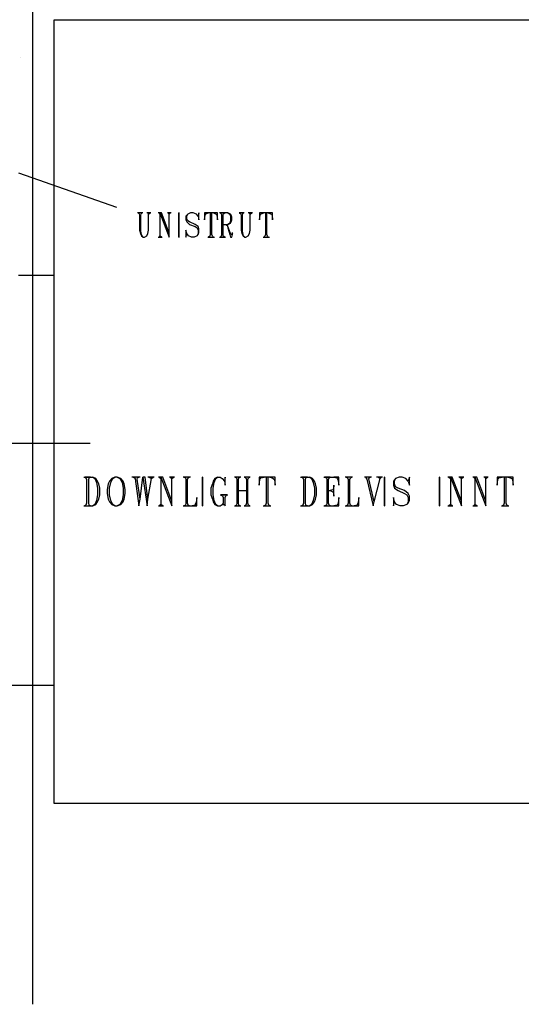
# Model space of a CAD drawing. Extents: x 0 to 116210, y 0 to 115902.
# Drawn here: x 21382 to 26509, y 25921 to 35980 of the extents above; entities that cross this region are included whole.
import ezdxf

# ---------------------------------------------------------------- set-up
doc = ezdxf.new("R2010")
doc.units = 0
doc.header["$MEASUREMENT"] = 0
doc.layers.get('0').update_dxf_attribs({"linetype": 'CONTINUOUS'})
for name, color, linetype in [('A1001-AREAL', 7, 'CONTINUOUS'), ('A1005-UTV-VEGG', 7, 'CONTINUOUS'), ('H1004-HATCH', 7, 'CONTINUOUS')]:
    doc.layers.add(name, color=color, linetype=linetype)

# ---------------------------------------------------------------- blocks, each defined once
blk = doc.blocks.new('0-1-4')
at = {"layer": 'A1001-AREAL', "color": 2, "linetype": 'CONTINUOUS'}
blk.add_line((-1340, -46418), (-1340, -21811), dxfattribs=at)
at = {"layer": 'A1005-UTV-VEGG', "color": 7, "linetype": 'CONTINUOUS'}
for p, q in [((32266, -36365), (-1126, -36365)), ((-1126, -36365), (-1126, -38973)), ((-1126, -38973), (-1485, -38973)), ((-1126, -38973), (-1126, -44365)), ((-1126, -43163), (-14880, -43163)), ((-1126, -44365), (32266, -44365))]:
    blk.add_line(p, q, dxfattribs=at)
at = {"layer": 'A1005-UTV-VEGG', "color": 4, "linetype": 'CONTINUOUS'}
for p, q in [((-1485, -37926), (-485, -38274)), ((-1485, -37926), (-485, -38274)), ((-214, -38335), (-268, -38335)), ((-214, -38335), (-268, -38335)), ((-221, -38335), (-261, -38335)), ((-261, -38335), (-253, -38343)), ((-221, -38335), (-261, -38335)), ((-261, -38335), (-253, -38343)), ((-253, -38343), (-250, -38357)), ((-253, -38343), (-250, -38357)), ((-250, -38357), (-250, -38509)), ((-250, -38357), (-250, -38509)), ((-235, -38357), (-232, -38343)), ((-235, -38357), (-232, -38343)), ((-235, -38520), (-235, -38357)), ((-235, -38520), (-235, -38357)), ((-232, -38343), (-221, -38335)), ((-232, -38343), (-221, -38335)), ((-134, -38335), (-174, -38335)), ((-134, -38335), (-174, -38335)), ((-141, -38335), (-167, -38335)), ((-167, -38335), (-156, -38346)), ((-141, -38335), (-167, -38335)), ((-167, -38335), (-156, -38346)), ((-156, -38346), (-141, -38335)), ((-156, -38346), (-141, -38335)), ((-156, -38509), (-156, -38346)), ((-156, -38509), (-156, -38346)), ((-51, -38335), (-58, -38335)), ((-51, -38335), (-58, -38335)), ((-40, -38335), (-51, -38335)), ((-51, -38335), (-40, -38346)), ((-40, -38335), (-51, -38335)), ((-51, -38335), (-40, -38346)), ((-25, -38335), (-40, -38335)), ((-40, -38335), (54, -38582)), ((-40, -38346), (-40, -38335)), ((-25, -38335), (-40, -38335)), ((-40, -38335), (54, -38582)), ((-40, -38346), (-40, -38335)), ((-40, -38346), (-40, -38567)), ((-40, -38346), (-40, -38567)), ((54, -38542), (-25, -38335)), ((54, -38542), (-25, -38335)), ((76, -38335), (36, -38335)), ((76, -38335), (36, -38335)), ((69, -38335), (40, -38335)), ((40, -38335), (54, -38346)), ((69, -38335), (40, -38335)), ((40, -38335), (54, -38346)), ((54, -38346), (69, -38335)), ((54, -38346), (69, -38335)), ((54, -38546), (54, -38346)), ((54, -38546), (54, -38346)), ((152, -38335), (156, -38335)), ((156, -38335), (152, -38335)), ((152, -38335), (152, -38343)), ((152, -38343), (152, -38335)), ((152, -38335), (156, -38335)), ((156, -38335), (152, -38335)), ((152, -38335), (152, -38343)), ((152, -38343), (152, -38335)), ((152, -38343), (152, -38357)), ((152, -38357), (152, -38343)), ((152, -38343), (152, -38357)), ((152, -38357), (152, -38343)), ((152, -38357), (152, -38556)), ((152, -38556), (152, -38357)), ((152, -38357), (152, -38556)), ((152, -38556), (152, -38357)), ((246, -38346), (225, -38368)), ((246, -38346), (225, -38368)), ((225, -38368), (225, -38404)), ((225, -38368), (225, -38404)), ((225, -38404), (235, -38426)), ((225, -38404), (235, -38426)), ((235, -38368), (246, -38346)), ((235, -38368), (246, -38346)), ((235, -38393), (235, -38368)), ((235, -38393), (235, -38368)), ((246, -38415), (235, -38393)), ((246, -38415), (235, -38393)), ((272, -38335), (246, -38346)), ((272, -38335), (246, -38346)), ((264, -38426), (246, -38415)), ((264, -38426), (246, -38415)), ((301, -38335), (272, -38335)), ((301, -38335), (272, -38335)), ((333, -38346), (301, -38335)), ((333, -38346), (301, -38335)), ((351, -38368), (333, -38346)), ((351, -38368), (333, -38346)), ((359, -38335), (351, -38368)), ((359, -38335), (351, -38368)), ((351, -38368), (359, -38404)), ((351, -38368), (359, -38404)), ((359, -38404), (359, -38335)), ((359, -38404), (359, -38335)), ((456, -38335), (416, -38335)), ((416, -38335), (416, -38404)), ((456, -38335), (416, -38335)), ((416, -38335), (416, -38404)), ((416, -38404), (424, -38357)), ((416, -38404), (424, -38357)), ((424, -38357), (427, -38350)), ((424, -38357), (427, -38350)), ((427, -38350), (431, -38343)), ((427, -38350), (431, -38343)), ((431, -38343), (456, -38335)), ((431, -38343), (456, -38335)), ((507, -38335), (456, -38335)), ((507, -38335), (456, -38335)), ((492, -38335), (474, -38335)), ((474, -38335), (474, -38556)), ((492, -38335), (474, -38335)), ((474, -38335), (474, -38556)), ((492, -38556), (492, -38335)), ((492, -38556), (492, -38335)), ((550, -38335), (507, -38335)), ((507, -38335), (529, -38343)), ((550, -38335), (507, -38335)), ((507, -38335), (529, -38343)), ((529, -38343), (540, -38346)), ((529, -38343), (540, -38346)), ((540, -38346), (543, -38357)), ((540, -38346), (543, -38357)), ((543, -38357), (550, -38404)), ((543, -38357), (550, -38404)), ((550, -38404), (550, -38335)), ((550, -38404), (550, -38335)), ((655, -38335), (569, -38335)), ((655, -38335), (569, -38335)), ((623, -38335), (576, -38335)), ((576, -38335), (587, -38343)), ((623, -38335), (576, -38335)), ((576, -38335), (587, -38343)), ((587, -38343), (590, -38357)), ((587, -38343), (590, -38357)), ((590, -38357), (590, -38556)), ((590, -38357), (590, -38556)), ((608, -38343), (623, -38335)), ((608, -38343), (623, -38335)), ((608, -38357), (608, -38343)), ((608, -38357), (608, -38343)), ((608, -38556), (608, -38357)), ((608, -38556), (608, -38357)), ((655, -38335), (674, -38346)), ((681, -38346), (655, -38335)), ((655, -38335), (674, -38346)), ((681, -38346), (655, -38335)), ((674, -38346), (681, -38368)), ((674, -38346), (681, -38368)), ((681, -38415), (674, -38440)), ((681, -38415), (674, -38440)), ((688, -38357), (681, -38346)), ((688, -38357), (681, -38346)), ((681, -38368), (681, -38415)), ((681, -38368), (681, -38415)), ((695, -38379), (688, -38357)), ((695, -38379), (688, -38357)), ((688, -38426), (695, -38404)), ((688, -38426), (695, -38404)), ((695, -38404), (695, -38379)), ((695, -38404), (695, -38379)), ((822, -38335), (771, -38335)), ((822, -38335), (771, -38335)), ((815, -38335), (775, -38335)), ((775, -38335), (786, -38343)), ((815, -38335), (775, -38335)), ((775, -38335), (786, -38343)), ((786, -38343), (789, -38357)), ((786, -38343), (789, -38357)), ((789, -38357), (789, -38509)), ((789, -38357), (789, -38509)), ((804, -38357), (808, -38343)), ((804, -38357), (808, -38343)), ((804, -38520), (804, -38357)), ((804, -38520), (804, -38357)), ((808, -38343), (815, -38335)), ((808, -38343), (815, -38335)), ((905, -38335), (862, -38335)), ((905, -38335), (862, -38335)), ((898, -38335), (869, -38335)), ((869, -38335), (884, -38346)), ((898, -38335), (869, -38335)), ((869, -38335), (884, -38346)), ((884, -38346), (898, -38335)), ((884, -38346), (898, -38335)), ((884, -38509), (884, -38346)), ((884, -38509), (884, -38346)), ((1021, -38335), (978, -38335)), ((978, -38335), (978, -38404)), ((1021, -38335), (978, -38335)), ((978, -38335), (978, -38404)), ((978, -38404), (985, -38357)), ((978, -38404), (985, -38357)), ((985, -38357), (989, -38350)), ((985, -38357), (989, -38350)), ((989, -38350), (996, -38343)), ((989, -38350), (996, -38343)), ((996, -38343), (1021, -38335)), ((996, -38343), (1021, -38335)), ((1068, -38335), (1021, -38335)), ((1068, -38335), (1021, -38335)), ((1054, -38335), (1039, -38335)), ((1039, -38335), (1039, -38556)), ((1054, -38335), (1039, -38335)), ((1039, -38335), (1039, -38556)), ((1054, -38556), (1054, -38335)), ((1054, -38556), (1054, -38335)), ((1112, -38335), (1068, -38335)), ((1068, -38335), (1090, -38343)), ((1112, -38335), (1068, -38335)), ((1068, -38335), (1090, -38343)), ((1090, -38343), (1101, -38346)), ((1090, -38343), (1101, -38346)), ((1101, -38346), (1108, -38357)), ((1101, -38346), (1108, -38357)), ((1108, -38357), (1112, -38404)), ((1108, -38357), (1112, -38404)), ((1112, -38404), (1112, -38335)), ((1112, -38404), (1112, -38335)), ((-250, -38509), (-239, -38546)), ((-250, -38509), (-239, -38546)), ((-228, -38556), (-235, -38520)), ((-228, -38556), (-235, -38520)), ((-163, -38546), (-156, -38509)), ((-163, -38546), (-156, -38509)), ((235, -38546), (225, -38509)), ((225, -38509), (225, -38582)), ((235, -38546), (225, -38509)), ((225, -38509), (225, -38582)), ((235, -38426), (264, -38451)), ((235, -38426), (264, -38451)), ((319, -38451), (264, -38426)), ((319, -38451), (264, -38426)), ((264, -38451), (319, -38473)), ((264, -38451), (319, -38473)), ((351, -38473), (319, -38451)), ((351, -38473), (319, -38451)), ((319, -38473), (340, -38488)), ((319, -38473), (340, -38488)), ((340, -38488), (351, -38509)), ((340, -38488), (351, -38509)), ((359, -38498), (351, -38473)), ((359, -38498), (351, -38473)), ((351, -38509), (351, -38546)), ((351, -38509), (351, -38546)), ((359, -38535), (359, -38498)), ((359, -38535), (359, -38498)), ((608, -38451), (655, -38451)), ((608, -38451), (655, -38451)), ((634, -38451), (652, -38462)), ((634, -38451), (652, -38462)), ((652, -38462), (655, -38488)), ((655, -38473), (652, -38462)), ((652, -38462), (655, -38488)), ((655, -38473), (652, -38462)), ((674, -38440), (655, -38451)), ((655, -38451), (681, -38440)), ((674, -38440), (655, -38451)), ((655, -38451), (681, -38440)), ((681, -38546), (655, -38473)), ((681, -38546), (655, -38473)), ((655, -38488), (674, -38556)), ((655, -38488), (674, -38556)), ((681, -38440), (688, -38426)), ((681, -38440), (688, -38426)), ((789, -38509), (797, -38546)), ((789, -38509), (797, -38546)), ((811, -38556), (804, -38520)), ((811, -38556), (804, -38520)), ((876, -38546), (884, -38509)), ((876, -38546), (884, -38509)), ((-239, -38546), (-228, -38567)), ((-239, -38546), (-228, -38567)), ((-221, -38567), (-228, -38556)), ((-221, -38567), (-228, -38556)), ((-228, -38567), (-210, -38582)), ((-228, -38567), (-210, -38582)), ((-210, -38582), (-221, -38567)), ((-210, -38582), (-221, -38567)), ((-210, -38582), (-196, -38582)), ((-210, -38582), (-196, -38582)), ((-196, -38582), (-174, -38567)), ((-196, -38582), (-174, -38567)), ((-174, -38567), (-163, -38546)), ((-174, -38567), (-163, -38546)), ((-58, -38582), (-18, -38582)), ((-58, -38582), (-18, -38582)), ((-40, -38567), (-51, -38582)), ((-40, -38567), (-51, -38582)), ((-51, -38582), (-25, -38582)), ((-51, -38582), (-25, -38582)), ((-25, -38582), (-40, -38567)), ((-25, -38582), (-40, -38567)), ((54, -38582), (54, -38542)), ((54, -38582), (54, -38542)), ((152, -38556), (152, -38571)), ((152, -38571), (152, -38556)), ((152, -38556), (152, -38571)), ((152, -38571), (152, -38556)), ((152, -38571), (152, -38582)), ((152, -38582), (152, -38571)), ((152, -38571), (152, -38582)), ((152, -38582), (152, -38571)), ((152, -38582), (156, -38582)), ((156, -38582), (152, -38582)), ((152, -38582), (156, -38582)), ((156, -38582), (152, -38582)), ((225, -38582), (235, -38546)), ((225, -38582), (235, -38546)), ((253, -38567), (235, -38546)), ((253, -38567), (235, -38546)), ((282, -38582), (253, -38567)), ((282, -38582), (253, -38567)), ((311, -38582), (282, -38582)), ((311, -38582), (282, -38582)), ((340, -38567), (311, -38582)), ((340, -38567), (311, -38582)), ((351, -38546), (340, -38567)), ((351, -38546), (340, -38567)), ((340, -38567), (351, -38556)), ((340, -38567), (351, -38556)), ((351, -38556), (359, -38535)), ((351, -38556), (359, -38535)), ((449, -38582), (518, -38582)), ((449, -38582), (518, -38582)), ((471, -38571), (456, -38582)), ((471, -38571), (456, -38582)), ((456, -38582), (507, -38582)), ((456, -38582), (507, -38582)), ((474, -38556), (471, -38571)), ((474, -38556), (471, -38571)), ((496, -38571), (492, -38556)), ((496, -38571), (492, -38556)), ((507, -38582), (496, -38571)), ((507, -38582), (496, -38571)), ((569, -38582), (630, -38582)), ((569, -38582), (630, -38582)), ((587, -38571), (576, -38582)), ((587, -38571), (576, -38582)), ((576, -38582), (623, -38582)), ((576, -38582), (623, -38582)), ((590, -38556), (587, -38571)), ((590, -38556), (587, -38571)), ((608, -38571), (608, -38556)), ((608, -38571), (608, -38556)), ((623, -38582), (608, -38571)), ((623, -38582), (608, -38571)), ((674, -38556), (681, -38582)), ((674, -38556), (681, -38582)), ((688, -38556), (681, -38546)), ((688, -38556), (681, -38546)), ((681, -38582), (695, -38582)), ((681, -38582), (695, -38582)), ((695, -38556), (688, -38556)), ((695, -38556), (688, -38556)), ((703, -38546), (695, -38556)), ((703, -38546), (695, -38556)), ((695, -38582), (703, -38556)), ((695, -38582), (703, -38556)), ((703, -38546), (703, -38535)), ((703, -38546), (703, -38535)), ((703, -38556), (703, -38546)), ((703, -38556), (703, -38546)), ((797, -38546), (811, -38567)), ((797, -38546), (811, -38567)), ((815, -38567), (811, -38556)), ((815, -38567), (811, -38556)), ((811, -38567), (829, -38582)), ((811, -38567), (829, -38582)), ((829, -38582), (815, -38567)), ((829, -38582), (815, -38567)), ((829, -38582), (840, -38582)), ((829, -38582), (840, -38582)), ((840, -38582), (862, -38567)), ((840, -38582), (862, -38567)), ((862, -38567), (876, -38546)), ((862, -38567), (876, -38546)), ((1014, -38582), (1079, -38582)), ((1014, -38582), (1079, -38582)), ((1032, -38571), (1021, -38582)), ((1032, -38571), (1021, -38582)), ((1021, -38582), (1068, -38582)), ((1021, -38582), (1068, -38582)), ((1039, -38556), (1032, -38571)), ((1039, -38556), (1032, -38571)), ((1061, -38571), (1054, -38556)), ((1061, -38571), (1054, -38556)), ((1068, -38582), (1061, -38571)), ((1068, -38582), (1061, -38571)), ((-3198, -40686), (-753, -40686)), ((-3198, -40686), (-753, -40686)), ((-818, -41033), (-724, -41033)), ((-818, -41033), (-724, -41033)), ((-750, -41033), (-808, -41033)), ((-808, -41033), (-797, -41041)), ((-750, -41033), (-808, -41033)), ((-808, -41033), (-797, -41041)), ((-764, -41041), (-750, -41033)), ((-764, -41041), (-750, -41033)), ((-695, -41048), (-724, -41033)), ((-724, -41033), (-706, -41048)), ((-695, -41048), (-724, -41033)), ((-724, -41033), (-706, -41048)), ((-500, -41033), (-532, -41048)), ((-500, -41033), (-532, -41048)), ((-521, -41048), (-500, -41033)), ((-521, -41048), (-500, -41033)), ((-478, -41033), (-500, -41033)), ((-478, -41033), (-500, -41033)), ((-438, -41048), (-478, -41033)), ((-478, -41033), (-449, -41048)), ((-438, -41048), (-478, -41033)), ((-478, -41033), (-449, -41048)), ((-243, -41033), (-326, -41033)), ((-243, -41033), (-326, -41033)), ((-315, -41033), (-301, -41041)), ((-257, -41033), (-315, -41033)), ((-315, -41033), (-301, -41041)), ((-257, -41033), (-315, -41033)), ((-268, -41041), (-257, -41033)), ((-268, -41041), (-257, -41033)), ((-243, -41258), (-214, -41033)), ((-243, -41258), (-214, -41033)), ((-214, -41033), (-170, -41327)), ((-192, -41033), (-214, -41033)), ((-214, -41033), (-170, -41327)), ((-192, -41033), (-214, -41033)), ((-163, -41258), (-192, -41033)), ((-163, -41258), (-192, -41033)), ((-98, -41033), (-163, -41033)), ((-98, -41033), (-163, -41033)), ((-152, -41033), (-127, -41048)), ((-109, -41033), (-152, -41033)), ((-152, -41033), (-127, -41048)), ((-109, -41033), (-152, -41033)), ((-127, -41048), (-109, -41033)), ((-127, -41048), (-109, -41033)), ((-47, -41033), (-54, -41033)), ((-47, -41033), (-54, -41033)), ((-29, -41033), (-47, -41033)), ((-47, -41033), (-29, -41048)), ((-29, -41033), (-47, -41033)), ((-47, -41033), (-29, -41048)), ((-11, -41033), (-29, -41033)), ((-29, -41033), (83, -41327)), ((-29, -41048), (-29, -41033)), ((-11, -41033), (-29, -41033)), ((-29, -41033), (83, -41327)), ((-29, -41048), (-29, -41033)), ((83, -41280), (-11, -41033)), ((83, -41280), (-11, -41033)), ((109, -41033), (58, -41033)), ((109, -41033), (58, -41033)), ((101, -41033), (65, -41033)), ((65, -41033), (83, -41048)), ((101, -41033), (65, -41033)), ((65, -41033), (83, -41048)), ((83, -41048), (101, -41033)), ((83, -41048), (101, -41033)), ((272, -41033), (199, -41033)), ((272, -41033), (199, -41033)), ((261, -41033), (206, -41033)), ((206, -41033), (221, -41041)), ((261, -41033), (206, -41033)), ((206, -41033), (221, -41041)), ((250, -41041), (261, -41033)), ((250, -41041), (261, -41033)), ((395, -41033), (398, -41033)), ((398, -41033), (395, -41033)), ((395, -41033), (395, -41041)), ((395, -41041), (395, -41033)), ((395, -41033), (398, -41033)), ((398, -41033), (395, -41033)), ((395, -41033), (395, -41041)), ((395, -41041), (395, -41033)), ((550, -41033), (521, -41048)), ((550, -41033), (521, -41048)), ((532, -41048), (550, -41033)), ((532, -41048), (550, -41033)), ((550, -41033), (576, -41033)), ((550, -41033), (576, -41033)), ((576, -41033), (598, -41048)), ((576, -41033), (598, -41048)), ((626, -41033), (619, -41073)), ((626, -41033), (619, -41073)), ((626, -41117), (626, -41033)), ((626, -41117), (626, -41033)), ((786, -41033), (724, -41033)), ((786, -41033), (724, -41033)), ((779, -41033), (732, -41033)), ((732, -41033), (742, -41041)), ((779, -41033), (732, -41033)), ((732, -41033), (742, -41041)), ((768, -41041), (779, -41033)), ((768, -41041), (779, -41033)), ((884, -41033), (822, -41033)), ((884, -41033), (822, -41033)), ((876, -41033), (829, -41033)), ((829, -41033), (840, -41041)), ((876, -41033), (829, -41033)), ((829, -41033), (840, -41041)), ((865, -41041), (876, -41033)), ((865, -41041), (876, -41033)), ((1025, -41033), (974, -41033)), ((974, -41033), (974, -41117)), ((1025, -41033), (974, -41033)), ((974, -41033), (974, -41117)), ((992, -41041), (1025, -41033)), ((992, -41041), (1025, -41033)), ((1083, -41033), (1025, -41033)), ((1083, -41033), (1025, -41033)), ((1065, -41033), (1047, -41033)), ((1047, -41033), (1047, -41298)), ((1065, -41033), (1047, -41033)), ((1047, -41033), (1047, -41298)), ((1065, -41298), (1065, -41033)), ((1065, -41298), (1065, -41033)), ((1137, -41033), (1083, -41033)), ((1083, -41033), (1108, -41041)), ((1137, -41033), (1083, -41033)), ((1083, -41033), (1108, -41041)), ((1137, -41117), (1137, -41033)), ((1137, -41117), (1137, -41033)), ((1398, -41033), (1492, -41033)), ((1398, -41033), (1492, -41033)), ((1467, -41033), (1409, -41033)), ((1409, -41033), (1420, -41041)), ((1467, -41033), (1409, -41033)), ((1409, -41033), (1420, -41041)), ((1452, -41041), (1467, -41033)), ((1452, -41041), (1467, -41033)), ((1521, -41048), (1492, -41033)), ((1492, -41033), (1510, -41048)), ((1521, -41048), (1492, -41033)), ((1492, -41033), (1510, -41048)), ((1637, -41033), (1738, -41033)), ((1637, -41033), (1738, -41033)), ((1702, -41033), (1644, -41033)), ((1644, -41033), (1662, -41041)), ((1702, -41033), (1644, -41033)), ((1644, -41033), (1662, -41041)), ((1691, -41041), (1702, -41033)), ((1691, -41041), (1702, -41033)), ((1789, -41033), (1738, -41033)), ((1738, -41033), (1767, -41041)), ((1789, -41033), (1738, -41033)), ((1738, -41033), (1767, -41041)), ((1789, -41117), (1789, -41033)), ((1789, -41117), (1789, -41033)), ((1930, -41033), (1854, -41033)), ((1930, -41033), (1854, -41033)), ((1919, -41033), (1865, -41033)), ((1865, -41033), (1879, -41041)), ((1919, -41033), (1865, -41033)), ((1865, -41033), (1879, -41041)), ((1908, -41041), (1919, -41033)), ((1908, -41041), (1919, -41033)), ((2122, -41033), (2050, -41033)), ((2122, -41033), (2050, -41033)), ((2111, -41033), (2061, -41033)), ((2061, -41033), (2075, -41055)), ((2111, -41033), (2061, -41033)), ((2061, -41033), (2075, -41055)), ((2100, -41041), (2111, -41033)), ((2100, -41041), (2111, -41033)), ((2234, -41033), (2173, -41033)), ((2234, -41033), (2173, -41033)), ((2224, -41033), (2195, -41033)), ((2195, -41033), (2213, -41048)), ((2224, -41033), (2195, -41033)), ((2195, -41033), (2213, -41048)), ((2213, -41048), (2224, -41033)), ((2213, -41048), (2224, -41033)), ((2256, -41033), (2260, -41033)), ((2260, -41033), (2256, -41033)), ((2256, -41033), (2256, -41041)), ((2256, -41041), (2256, -41033)), ((2256, -41033), (2260, -41033)), ((2260, -41033), (2256, -41033)), ((2256, -41033), (2256, -41041)), ((2256, -41041), (2256, -41033)), ((2405, -41033), (2368, -41048)), ((2405, -41033), (2368, -41048)), ((2437, -41033), (2405, -41033)), ((2437, -41033), (2405, -41033)), ((2473, -41048), (2437, -41033)), ((2473, -41048), (2437, -41033)), ((2510, -41033), (2499, -41073)), ((2510, -41033), (2499, -41073)), ((2510, -41117), (2510, -41033)), ((2510, -41117), (2510, -41033)), ((2817, -41033), (2821, -41033)), ((2821, -41033), (2817, -41033)), ((2817, -41033), (2817, -41041)), ((2817, -41041), (2817, -41033)), ((2817, -41033), (2821, -41033)), ((2821, -41033), (2817, -41033)), ((2817, -41033), (2817, -41041)), ((2817, -41041), (2817, -41033)), ((2912, -41033), (2904, -41033)), ((2912, -41033), (2904, -41033)), ((2930, -41033), (2912, -41033)), ((2912, -41033), (2930, -41048)), ((2930, -41033), (2912, -41033)), ((2912, -41033), (2930, -41048)), ((2948, -41033), (2930, -41033)), ((2930, -41033), (3042, -41327)), ((2930, -41048), (2930, -41033)), ((2948, -41033), (2930, -41033)), ((2930, -41033), (3042, -41327)), ((2930, -41048), (2930, -41033)), ((3042, -41280), (2948, -41033)), ((3042, -41280), (2948, -41033)), ((3067, -41033), (3017, -41033)), ((3067, -41033), (3017, -41033)), ((3060, -41033), (3027, -41033)), ((3027, -41033), (3042, -41048)), ((3060, -41033), (3027, -41033)), ((3027, -41033), (3042, -41048)), ((3042, -41048), (3060, -41033)), ((3042, -41048), (3060, -41033)), ((3165, -41033), (3158, -41033)), ((3165, -41033), (3158, -41033)), ((3180, -41033), (3165, -41033)), ((3165, -41033), (3180, -41048)), ((3180, -41033), (3165, -41033)), ((3165, -41033), (3180, -41048)), ((3198, -41033), (3180, -41033)), ((3180, -41033), (3292, -41327)), ((3180, -41048), (3180, -41033)), ((3198, -41033), (3180, -41033)), ((3180, -41033), (3292, -41327)), ((3180, -41048), (3180, -41033)), ((3292, -41280), (3198, -41033)), ((3292, -41280), (3198, -41033)), ((3317, -41033), (3270, -41033)), ((3317, -41033), (3270, -41033)), ((3310, -41033), (3277, -41033)), ((3277, -41033), (3292, -41048)), ((3310, -41033), (3277, -41033)), ((3277, -41033), (3292, -41048)), ((3292, -41048), (3310, -41033)), ((3292, -41048), (3310, -41033)), ((3458, -41033), (3408, -41033)), ((3408, -41033), (3408, -41117)), ((3458, -41033), (3408, -41033)), ((3408, -41033), (3408, -41117)), ((3426, -41041), (3458, -41033)), ((3426, -41041), (3458, -41033)), ((3516, -41033), (3458, -41033)), ((3516, -41033), (3458, -41033)), ((3498, -41033), (3480, -41033)), ((3480, -41033), (3480, -41298)), ((3498, -41033), (3480, -41033)), ((3480, -41033), (3480, -41298)), ((3498, -41298), (3498, -41033)), ((3498, -41298), (3498, -41033)), ((3571, -41033), (3516, -41033)), ((3516, -41033), (3542, -41041)), ((3571, -41033), (3516, -41033)), ((3516, -41033), (3542, -41041)), ((3571, -41117), (3571, -41033)), ((3571, -41117), (3571, -41033)), ((-797, -41041), (-789, -41059)), ((-797, -41041), (-789, -41059)), ((-789, -41059), (-789, -41298)), ((-789, -41059), (-789, -41298)), ((-768, -41059), (-764, -41041)), ((-768, -41059), (-764, -41041)), ((-768, -41298), (-768, -41059)), ((-768, -41298), (-768, -41059)), ((-706, -41048), (-688, -41088)), ((-706, -41048), (-688, -41088)), ((-677, -41073), (-695, -41048)), ((-677, -41073), (-695, -41048)), ((-688, -41088), (-677, -41146)), ((-688, -41088), (-677, -41146)), ((-666, -41102), (-677, -41073)), ((-666, -41102), (-677, -41073)), ((-655, -41146), (-666, -41102)), ((-655, -41146), (-666, -41102)), ((-569, -41102), (-579, -41160)), ((-569, -41102), (-579, -41160)), ((-554, -41073), (-569, -41102)), ((-554, -41073), (-569, -41102)), ((-532, -41048), (-554, -41073)), ((-532, -41048), (-554, -41073)), ((-554, -41146), (-543, -41088)), ((-554, -41146), (-543, -41088)), ((-543, -41088), (-521, -41048)), ((-543, -41088), (-521, -41048)), ((-449, -41048), (-427, -41088)), ((-449, -41048), (-427, -41088)), ((-416, -41073), (-438, -41048)), ((-416, -41073), (-438, -41048)), ((-427, -41088), (-416, -41146)), ((-427, -41088), (-416, -41146)), ((-406, -41102), (-416, -41073)), ((-406, -41102), (-416, -41073)), ((-395, -41160), (-406, -41102)), ((-395, -41160), (-406, -41102)), ((-301, -41041), (-293, -41051)), ((-301, -41041), (-293, -41051)), ((-293, -41051), (-257, -41327)), ((-293, -41051), (-257, -41327)), ((-272, -41055), (-268, -41041)), ((-272, -41055), (-268, -41041)), ((-243, -41258), (-272, -41055)), ((-243, -41258), (-272, -41055)), ((-163, -41258), (-127, -41048)), ((-163, -41258), (-127, -41048)), ((-29, -41048), (-29, -41312)), ((-29, -41048), (-29, -41312)), ((83, -41287), (83, -41048)), ((83, -41287), (83, -41048)), ((221, -41041), (225, -41059)), ((221, -41041), (225, -41059)), ((225, -41059), (225, -41298)), ((225, -41059), (225, -41298)), ((243, -41059), (250, -41041)), ((243, -41059), (250, -41041)), ((243, -41298), (243, -41059)), ((243, -41298), (243, -41059)), ((395, -41041), (395, -41059)), ((395, -41059), (395, -41041)), ((395, -41041), (395, -41059)), ((395, -41059), (395, -41041)), ((395, -41059), (395, -41298)), ((395, -41298), (395, -41059)), ((395, -41059), (395, -41298)), ((395, -41298), (395, -41059)), ((496, -41102), (482, -41146)), ((496, -41102), (482, -41146)), ((503, -41073), (496, -41102)), ((503, -41073), (496, -41102)), ((521, -41048), (503, -41073)), ((521, -41048), (503, -41073)), ((503, -41146), (514, -41088)), ((503, -41146), (514, -41088)), ((514, -41088), (532, -41048)), ((514, -41088), (532, -41048)), ((598, -41048), (619, -41073)), ((598, -41048), (619, -41073)), ((619, -41073), (626, -41117)), ((619, -41073), (626, -41117)), ((742, -41041), (746, -41059)), ((742, -41041), (746, -41059)), ((746, -41059), (746, -41298)), ((746, -41059), (746, -41298)), ((764, -41059), (768, -41041)), ((764, -41059), (768, -41041)), ((764, -41298), (764, -41059)), ((764, -41298), (764, -41059)), ((840, -41041), (844, -41059)), ((840, -41041), (844, -41059)), ((844, -41059), (844, -41298)), ((844, -41059), (844, -41298)), ((858, -41059), (865, -41041)), ((858, -41059), (865, -41041)), ((858, -41298), (858, -41059)), ((858, -41298), (858, -41059)), ((974, -41117), (981, -41059)), ((974, -41117), (981, -41059)), ((981, -41059), (985, -41051)), ((981, -41059), (985, -41051)), ((985, -41051), (992, -41041)), ((985, -41051), (992, -41041)), ((1108, -41041), (1119, -41048)), ((1108, -41041), (1119, -41048)), ((1119, -41048), (1130, -41059)), ((1119, -41048), (1130, -41059)), ((1130, -41059), (1137, -41117)), ((1130, -41059), (1137, -41117)), ((1420, -41041), (1427, -41059)), ((1420, -41041), (1427, -41059)), ((1427, -41059), (1427, -41298)), ((1427, -41059), (1427, -41298)), ((1449, -41059), (1452, -41041)), ((1449, -41059), (1452, -41041)), ((1449, -41298), (1449, -41059)), ((1449, -41298), (1449, -41059)), ((1510, -41048), (1528, -41088)), ((1510, -41048), (1528, -41088)), ((1539, -41073), (1521, -41048)), ((1539, -41073), (1521, -41048)), ((1528, -41088), (1539, -41146)), ((1528, -41088), (1539, -41146)), ((1550, -41102), (1539, -41073)), ((1550, -41102), (1539, -41073)), ((1561, -41146), (1550, -41102)), ((1561, -41146), (1550, -41102)), ((1662, -41041), (1666, -41059)), ((1662, -41041), (1666, -41059)), ((1666, -41059), (1666, -41298)), ((1666, -41059), (1666, -41298)), ((1684, -41059), (1691, -41041)), ((1684, -41059), (1691, -41041)), ((1684, -41298), (1684, -41059)), ((1684, -41298), (1684, -41059)), ((1738, -41117), (1735, -41153)), ((1738, -41117), (1735, -41153)), ((1738, -41229), (1738, -41117)), ((1738, -41229), (1738, -41117)), ((1767, -41041), (1774, -41051)), ((1767, -41041), (1774, -41051)), ((1774, -41051), (1782, -41066)), ((1774, -41051), (1782, -41066)), ((1782, -41066), (1789, -41117)), ((1782, -41066), (1789, -41117)), ((1879, -41041), (1883, -41059)), ((1879, -41041), (1883, -41059)), ((1883, -41059), (1883, -41298)), ((1883, -41059), (1883, -41298)), ((1901, -41059), (1908, -41041)), ((1901, -41059), (1908, -41041)), ((1901, -41298), (1901, -41059)), ((1901, -41298), (1901, -41059)), ((2075, -41055), (2140, -41327)), ((2075, -41055), (2140, -41327)), ((2097, -41051), (2100, -41041)), ((2097, -41051), (2100, -41041)), ((2151, -41287), (2097, -41051)), ((2151, -41287), (2097, -41051)), ((2151, -41287), (2213, -41048)), ((2151, -41287), (2213, -41048)), ((2256, -41041), (2256, -41059)), ((2256, -41059), (2256, -41041)), ((2256, -41041), (2256, -41059)), ((2256, -41059), (2256, -41041)), ((2256, -41059), (2256, -41298)), ((2256, -41298), (2256, -41059)), ((2256, -41059), (2256, -41298)), ((2256, -41298), (2256, -41059)), ((2368, -41048), (2347, -41073)), ((2368, -41048), (2347, -41073)), ((2347, -41073), (2347, -41117)), ((2347, -41073), (2347, -41117)), ((2347, -41117), (2357, -41146)), ((2347, -41117), (2357, -41146)), ((2357, -41073), (2368, -41048)), ((2357, -41073), (2368, -41048)), ((2357, -41102), (2357, -41073)), ((2357, -41102), (2357, -41073)), ((2368, -41131), (2357, -41102)), ((2368, -41131), (2357, -41102)), ((2394, -41146), (2368, -41131)), ((2394, -41146), (2368, -41131)), ((2499, -41073), (2473, -41048)), ((2499, -41073), (2473, -41048)), ((2499, -41073), (2510, -41117)), ((2499, -41073), (2510, -41117)), ((2817, -41041), (2817, -41059)), ((2817, -41059), (2817, -41041)), ((2817, -41041), (2817, -41059)), ((2817, -41059), (2817, -41041)), ((2817, -41059), (2817, -41298)), ((2817, -41298), (2817, -41059)), ((2817, -41059), (2817, -41298)), ((2817, -41298), (2817, -41059)), ((2930, -41048), (2930, -41312)), ((2930, -41048), (2930, -41312)), ((3042, -41287), (3042, -41048)), ((3042, -41287), (3042, -41048)), ((3180, -41048), (3180, -41312)), ((3180, -41048), (3180, -41312)), ((3292, -41287), (3292, -41048)), ((3292, -41287), (3292, -41048)), ((3408, -41117), (3415, -41059)), ((3408, -41117), (3415, -41059)), ((3415, -41059), (3419, -41051)), ((3415, -41059), (3419, -41051)), ((3419, -41051), (3426, -41041)), ((3419, -41051), (3426, -41041)), ((3542, -41041), (3556, -41048)), ((3542, -41041), (3556, -41048)), ((3556, -41048), (3563, -41059)), ((3556, -41048), (3563, -41059)), ((3563, -41059), (3571, -41117)), ((3563, -41059), (3571, -41117)), ((-677, -41214), (-688, -41272)), ((-677, -41214), (-688, -41272)), ((-677, -41146), (-677, -41214)), ((-677, -41146), (-677, -41214)), ((-666, -41258), (-655, -41214)), ((-666, -41258), (-655, -41214)), ((-655, -41214), (-655, -41146)), ((-655, -41214), (-655, -41146)), ((-579, -41160), (-579, -41200)), ((-579, -41160), (-579, -41200)), ((-579, -41200), (-569, -41258)), ((-579, -41200), (-569, -41258)), ((-554, -41214), (-554, -41146)), ((-554, -41214), (-554, -41146)), ((-543, -41272), (-554, -41214)), ((-543, -41272), (-554, -41214)), ((-416, -41214), (-427, -41272)), ((-416, -41214), (-427, -41272)), ((-416, -41146), (-416, -41214)), ((-416, -41146), (-416, -41214)), ((-406, -41258), (-395, -41200)), ((-406, -41258), (-395, -41200)), ((-395, -41200), (-395, -41160)), ((-395, -41200), (-395, -41160)), ((482, -41146), (482, -41214)), ((482, -41146), (482, -41214)), ((482, -41214), (496, -41258)), ((482, -41214), (496, -41258)), ((503, -41214), (503, -41146)), ((503, -41214), (503, -41146)), ((514, -41272), (503, -41214)), ((514, -41272), (503, -41214)), ((576, -41214), (655, -41214)), ((576, -41214), (655, -41214)), ((645, -41214), (587, -41214)), ((587, -41214), (601, -41225)), ((645, -41214), (587, -41214)), ((587, -41214), (601, -41225)), ((601, -41225), (608, -41243)), ((601, -41225), (608, -41243)), ((626, -41243), (634, -41225)), ((626, -41243), (634, -41225)), ((634, -41225), (645, -41214)), ((634, -41225), (645, -41214)), ((764, -41171), (844, -41171)), ((764, -41171), (844, -41171)), ((1539, -41214), (1528, -41272)), ((1539, -41214), (1528, -41272)), ((1539, -41146), (1539, -41214)), ((1539, -41146), (1539, -41214)), ((1550, -41258), (1561, -41214)), ((1550, -41258), (1561, -41214)), ((1561, -41214), (1561, -41146)), ((1561, -41214), (1561, -41146)), ((1684, -41171), (1702, -41171)), ((1684, -41171), (1702, -41171)), ((1727, -41164), (1702, -41171)), ((1727, -41164), (1702, -41171)), ((1702, -41171), (1727, -41182)), ((1702, -41171), (1727, -41182)), ((1735, -41153), (1727, -41164)), ((1735, -41153), (1727, -41164)), ((1727, -41182), (1735, -41196)), ((1727, -41182), (1735, -41196)), ((1735, -41196), (1738, -41229)), ((1735, -41196), (1738, -41229)), ((2357, -41146), (2394, -41171)), ((2357, -41146), (2394, -41171)), ((2459, -41171), (2394, -41146)), ((2459, -41171), (2394, -41146)), ((2394, -41171), (2459, -41200)), ((2394, -41171), (2459, -41200)), ((2499, -41200), (2459, -41171)), ((2499, -41200), (2459, -41171)), ((2459, -41200), (2484, -41214)), ((2459, -41200), (2484, -41214)), ((2484, -41214), (2499, -41243)), ((2484, -41214), (2499, -41243)), ((2510, -41229), (2499, -41200)), ((2510, -41229), (2499, -41200)), ((2510, -41272), (2510, -41229)), ((2510, -41272), (2510, -41229)), ((-818, -41327), (-724, -41327)), ((-818, -41327), (-724, -41327)), ((-797, -41319), (-808, -41327)), ((-797, -41319), (-808, -41327)), ((-808, -41327), (-750, -41327)), ((-808, -41327), (-750, -41327)), ((-789, -41298), (-797, -41319)), ((-789, -41298), (-797, -41319)), ((-764, -41319), (-768, -41298)), ((-764, -41319), (-768, -41298)), ((-750, -41327), (-764, -41319)), ((-750, -41327), (-764, -41319)), ((-724, -41327), (-695, -41312)), ((-706, -41312), (-724, -41327)), ((-724, -41327), (-695, -41312)), ((-706, -41312), (-724, -41327)), ((-688, -41272), (-706, -41312)), ((-688, -41272), (-706, -41312)), ((-695, -41312), (-677, -41287)), ((-695, -41312), (-677, -41287)), ((-677, -41287), (-666, -41258)), ((-677, -41287), (-666, -41258)), ((-569, -41258), (-554, -41287)), ((-569, -41258), (-554, -41287)), ((-554, -41287), (-532, -41312)), ((-554, -41287), (-532, -41312)), ((-521, -41312), (-543, -41272)), ((-521, -41312), (-543, -41272)), ((-532, -41312), (-500, -41327)), ((-532, -41312), (-500, -41327)), ((-500, -41327), (-521, -41312)), ((-500, -41327), (-521, -41312)), ((-500, -41327), (-478, -41327)), ((-500, -41327), (-478, -41327)), ((-478, -41327), (-438, -41312)), ((-449, -41312), (-478, -41327)), ((-478, -41327), (-438, -41312)), ((-449, -41312), (-478, -41327)), ((-427, -41272), (-449, -41312)), ((-427, -41272), (-449, -41312)), ((-438, -41312), (-416, -41287)), ((-438, -41312), (-416, -41287)), ((-416, -41287), (-406, -41258)), ((-416, -41287), (-406, -41258)), ((-257, -41327), (-243, -41258)), ((-257, -41327), (-243, -41258)), ((-170, -41327), (-163, -41258)), ((-170, -41327), (-163, -41258)), ((-54, -41327), (-4, -41327)), ((-54, -41327), (-4, -41327)), ((-29, -41312), (-47, -41327)), ((-29, -41312), (-47, -41327)), ((-47, -41327), (-11, -41327)), ((-47, -41327), (-11, -41327)), ((-11, -41327), (-29, -41312)), ((-11, -41327), (-29, -41312)), ((83, -41327), (83, -41280)), ((83, -41327), (83, -41280)), ((199, -41327), (337, -41327)), ((199, -41327), (337, -41327)), ((221, -41319), (206, -41327)), ((221, -41319), (206, -41327)), ((206, -41327), (261, -41327)), ((206, -41327), (261, -41327)), ((225, -41298), (221, -41319)), ((225, -41298), (221, -41319)), ((250, -41319), (243, -41298)), ((250, -41319), (243, -41298)), ((261, -41327), (250, -41319)), ((261, -41327), (250, -41319)), ((319, -41319), (290, -41327)), ((319, -41319), (290, -41327)), ((290, -41327), (337, -41327)), ((290, -41327), (337, -41327)), ((322, -41309), (319, -41319)), ((322, -41309), (319, -41319)), ((330, -41294), (322, -41309)), ((330, -41294), (322, -41309)), ((337, -41243), (330, -41294)), ((337, -41243), (330, -41294)), ((337, -41327), (337, -41243)), ((337, -41327), (337, -41243)), ((395, -41298), (395, -41319)), ((395, -41319), (395, -41298)), ((395, -41298), (395, -41319)), ((395, -41319), (395, -41298)), ((395, -41319), (395, -41327)), ((395, -41327), (395, -41319)), ((395, -41319), (395, -41327)), ((395, -41327), (395, -41319)), ((395, -41327), (398, -41327)), ((398, -41327), (395, -41327)), ((395, -41327), (398, -41327)), ((398, -41327), (395, -41327)), ((496, -41258), (503, -41287)), ((496, -41258), (503, -41287)), ((503, -41287), (521, -41312)), ((503, -41287), (521, -41312)), ((532, -41312), (514, -41272)), ((532, -41312), (514, -41272)), ((521, -41312), (550, -41327)), ((521, -41312), (550, -41327)), ((550, -41327), (532, -41312)), ((550, -41327), (532, -41312)), ((550, -41327), (576, -41327)), ((550, -41327), (576, -41327)), ((576, -41327), (598, -41312)), ((576, -41327), (598, -41312)), ((608, -41298), (598, -41312)), ((608, -41298), (598, -41312)), ((598, -41312), (619, -41312)), ((598, -41312), (619, -41312)), ((608, -41243), (608, -41298)), ((608, -41243), (608, -41298)), ((619, -41312), (626, -41327)), ((619, -41312), (626, -41327)), ((626, -41327), (626, -41243)), ((626, -41327), (626, -41243)), ((724, -41327), (786, -41327)), ((724, -41327), (786, -41327)), ((742, -41319), (732, -41327)), ((742, -41319), (732, -41327)), ((732, -41327), (779, -41327)), ((732, -41327), (779, -41327)), ((746, -41298), (742, -41319)), ((746, -41298), (742, -41319)), ((768, -41319), (764, -41298)), ((768, -41319), (764, -41298)), ((779, -41327), (768, -41319)), ((779, -41327), (768, -41319)), ((822, -41327), (884, -41327)), ((822, -41327), (884, -41327)), ((840, -41319), (829, -41327)), ((840, -41319), (829, -41327)), ((829, -41327), (876, -41327)), ((829, -41327), (876, -41327)), ((844, -41298), (840, -41319)), ((844, -41298), (840, -41319)), ((865, -41319), (858, -41298)), ((865, -41319), (858, -41298)), ((876, -41327), (865, -41319)), ((876, -41327), (865, -41319)), ((1014, -41327), (1094, -41327)), ((1014, -41327), (1094, -41327)), ((1039, -41319), (1025, -41327)), ((1039, -41319), (1025, -41327)), ((1025, -41327), (1083, -41327)), ((1025, -41327), (1083, -41327)), ((1047, -41298), (1039, -41319)), ((1047, -41298), (1039, -41319)), ((1072, -41319), (1065, -41298)), ((1072, -41319), (1065, -41298)), ((1083, -41327), (1072, -41319)), ((1083, -41327), (1072, -41319)), ((1398, -41327), (1492, -41327)), ((1398, -41327), (1492, -41327)), ((1420, -41319), (1409, -41327)), ((1420, -41319), (1409, -41327)), ((1409, -41327), (1467, -41327)), ((1409, -41327), (1467, -41327)), ((1427, -41298), (1420, -41319)), ((1427, -41298), (1420, -41319)), ((1452, -41319), (1449, -41298)), ((1452, -41319), (1449, -41298)), ((1467, -41327), (1452, -41319)), ((1467, -41327), (1452, -41319)), ((1492, -41327), (1521, -41312)), ((1510, -41312), (1492, -41327)), ((1492, -41327), (1521, -41312)), ((1510, -41312), (1492, -41327)), ((1528, -41272), (1510, -41312)), ((1528, -41272), (1510, -41312)), ((1521, -41312), (1539, -41287)), ((1521, -41312), (1539, -41287)), ((1539, -41287), (1550, -41258)), ((1539, -41287), (1550, -41258)), ((1637, -41327), (1738, -41327)), ((1637, -41327), (1738, -41327)), ((1662, -41319), (1644, -41327)), ((1662, -41319), (1644, -41327)), ((1644, -41327), (1702, -41327)), ((1644, -41327), (1702, -41327)), ((1666, -41298), (1662, -41319)), ((1666, -41298), (1662, -41319)), ((1691, -41319), (1684, -41298)), ((1691, -41319), (1684, -41298)), ((1702, -41327), (1691, -41319)), ((1702, -41327), (1691, -41319)), ((1771, -41319), (1738, -41327)), ((1771, -41319), (1738, -41327)), ((1738, -41327), (1789, -41327)), ((1738, -41327), (1789, -41327)), ((1782, -41298), (1771, -41319)), ((1782, -41298), (1771, -41319)), ((1789, -41243), (1782, -41298)), ((1789, -41243), (1782, -41298)), ((1789, -41327), (1789, -41243)), ((1789, -41327), (1789, -41243)), ((1854, -41327), (1995, -41327)), ((1854, -41327), (1995, -41327)), ((1879, -41319), (1865, -41327)), ((1879, -41319), (1865, -41327)), ((1865, -41327), (1919, -41327)), ((1865, -41327), (1919, -41327)), ((1883, -41298), (1879, -41319)), ((1883, -41298), (1879, -41319)), ((1908, -41319), (1901, -41298)), ((1908, -41319), (1901, -41298)), ((1919, -41327), (1908, -41319)), ((1919, -41327), (1908, -41319)), ((1977, -41319), (1945, -41327)), ((1977, -41319), (1945, -41327)), ((1945, -41327), (1995, -41327)), ((1945, -41327), (1995, -41327)), ((1981, -41309), (1977, -41319)), ((1981, -41309), (1977, -41319)), ((1988, -41294), (1981, -41309)), ((1988, -41294), (1981, -41309)), ((1995, -41243), (1988, -41294)), ((1995, -41243), (1988, -41294)), ((1995, -41327), (1995, -41243)), ((1995, -41327), (1995, -41243)), ((2140, -41327), (2151, -41287)), ((2140, -41327), (2151, -41287)), ((2256, -41298), (2256, -41319)), ((2256, -41319), (2256, -41298)), ((2256, -41298), (2256, -41319)), ((2256, -41319), (2256, -41298)), ((2256, -41319), (2256, -41327)), ((2256, -41327), (2256, -41319)), ((2256, -41319), (2256, -41327)), ((2256, -41327), (2256, -41319)), ((2256, -41327), (2260, -41327)), ((2260, -41327), (2256, -41327)), ((2256, -41327), (2260, -41327)), ((2260, -41327), (2256, -41327)), ((2357, -41287), (2347, -41243)), ((2347, -41243), (2347, -41327)), ((2357, -41287), (2347, -41243)), ((2347, -41243), (2347, -41327)), ((2347, -41327), (2357, -41287)), ((2347, -41327), (2357, -41287)), ((2379, -41312), (2357, -41287)), ((2379, -41312), (2357, -41287)), ((2415, -41327), (2379, -41312)), ((2415, -41327), (2379, -41312)), ((2448, -41327), (2415, -41327)), ((2448, -41327), (2415, -41327)), ((2484, -41312), (2448, -41327)), ((2484, -41312), (2448, -41327)), ((2499, -41287), (2484, -41312)), ((2499, -41287), (2484, -41312)), ((2484, -41312), (2499, -41298)), ((2484, -41312), (2499, -41298)), ((2499, -41243), (2499, -41287)), ((2499, -41243), (2499, -41287)), ((2499, -41298), (2510, -41272)), ((2499, -41298), (2510, -41272)), ((2817, -41298), (2817, -41319)), ((2817, -41319), (2817, -41298)), ((2817, -41298), (2817, -41319)), ((2817, -41319), (2817, -41298)), ((2817, -41319), (2817, -41327)), ((2817, -41327), (2817, -41319)), ((2817, -41319), (2817, -41327)), ((2817, -41327), (2817, -41319)), ((2817, -41327), (2821, -41327)), ((2821, -41327), (2817, -41327)), ((2817, -41327), (2821, -41327)), ((2821, -41327), (2817, -41327)), ((2904, -41327), (2955, -41327)), ((2904, -41327), (2955, -41327)), ((2930, -41312), (2912, -41327)), ((2930, -41312), (2912, -41327)), ((2912, -41327), (2948, -41327)), ((2912, -41327), (2948, -41327)), ((2948, -41327), (2930, -41312)), ((2948, -41327), (2930, -41312)), ((3042, -41327), (3042, -41280)), ((3042, -41327), (3042, -41280)), ((3158, -41327), (3205, -41327)), ((3158, -41327), (3205, -41327)), ((3180, -41312), (3165, -41327)), ((3180, -41312), (3165, -41327)), ((3165, -41327), (3198, -41327)), ((3165, -41327), (3198, -41327)), ((3198, -41327), (3180, -41312)), ((3198, -41327), (3180, -41312)), ((3292, -41327), (3292, -41280)), ((3292, -41327), (3292, -41280)), ((3451, -41327), (3527, -41327)), ((3451, -41327), (3527, -41327)), ((3473, -41319), (3458, -41327)), ((3473, -41319), (3458, -41327)), ((3458, -41327), (3516, -41327)), ((3458, -41327), (3516, -41327)), ((3480, -41298), (3473, -41319)), ((3480, -41298), (3473, -41319)), ((3505, -41319), (3498, -41298)), ((3505, -41319), (3498, -41298)), ((3516, -41327), (3505, -41319)), ((3516, -41327), (3505, -41319))]:
    blk.add_line(p, q, dxfattribs=at)
at = {"layer": 'H1004-HATCH', "color": 5, "linetype": 'CONTINUOUS'}
blk.add_line((-1463, -36749), (-1463, -36749), dxfattribs=at)
at = {"layer": 'H1004-HATCH', "color": 7, "linetype": 'CONTINUOUS'}
blk.add_line((-1463, -36749), (-1463, -36749), dxfattribs=at)

msp = doc.modelspace()

# ---------------------------------------------------------------- block references
at = {"linetype": 'CONTINUOUS'}
msp.add_blockref('0-1-4', (22855, 72340), dxfattribs=at)

doc.saveas('drawing.dxf')
